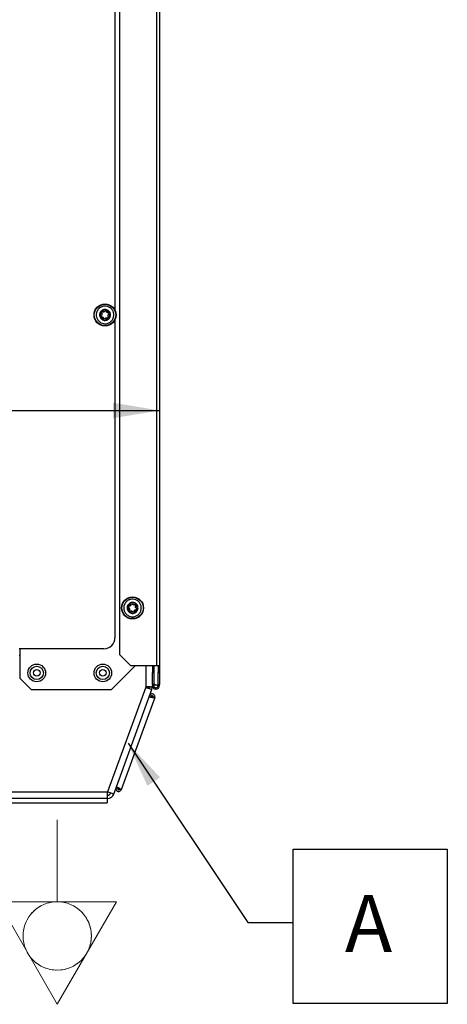
# Model space of a CAD drawing. Units: millimetres. Extents: x 0 to 2140, y 1 to 1486.
# Drawn here: x 496 to 635, y 759 to 1078 of the extents above; entities that cross this region are included whole.
import ezdxf

# ---------------------------------------------------------------- set-up
doc = ezdxf.new("R2010")
doc.units = ezdxf.units.MM
doc.linetypes.add('CENTERX2', pattern=[20.32, 12.7, -2.54, 2.54, -2.54])
for name, color, linetype in [('12', 5, 'Continuous'), ('ANNOTAZIONI', 7, 'Continuous'), ('QUOTE', 6, 'Continuous')]:
    doc.layers.add(name, color=color, linetype=linetype)
doc.styles.add('SLDTEXTSTYLE1', font='TXT', dxfattribs={"width": 0.605})
doc.dimstyles.new('SLDDIMSTYLE0', dxfattribs={"dimtxt": 15.409912, "dimasz": 15, "dimexe": 0, "dimexo": 0.0625, "dimgap": 3.852478, "dimtad": 1, "dimdec": 0, "dimlfac": 1.4, "dimrnd": 1e-09, "dimzin": 12, "dimdsep": 46, "dimtxsty": 'SLDTEXTSTYLE1', "dimsah": 1, "dimcen": 0.09, "dimadec": 0, "dimazin": 3, "dimtfac": 1, "dimtdec": 0, "dimtofl": 0, "dimtmove": 0, "dimatfit": 3, "dimfxl": 0, "dimfrac": 2, "dimtolj": 1, "dimtzin": 12, "dimarcsym": 0})
doc.dimstyles.new('SLDDIMSTYLE2', dxfattribs={"dimtxt": 0.18, "dimasz": 15, "dimexe": 0, "dimexo": 0.0625, "dimgap": 0, "dimtad": 0, "dimtih": 1, "dimtoh": 1, "dimdec": 0, "dimrnd": 1e-09, "dimzin": 0, "dimdsep": 46, "dimtxsty": 'Standard', "dimsah": 1, "dimcen": 0.09, "dimadec": 0, "dimazin": 0, "dimtfac": 15, "dimtdec": 0, "dimtofl": 0, "dimtmove": 0, "dimatfit": 3, "dimfxl": 0, "dimfrac": 2, "dimtolj": 1, "dimtzin": 0, "dimarcsym": 0})

# ---------------------------------------------------------------- blocks, each defined once
blk = doc.blocks.new('Equipotenziale')
at = {"color": 7, "linetype": 'Continuous', "lineweight": 18, "ltscale": 5}
for p, q in [((17944.7, 2987.1), (17944.7, 3252.6)), ((18136.5, 2987.1), (17752.8, 2987.1)), ((17752.8, 2987.1), (17944.7, 2654.8)), ((17944.7, 2654.8), (18136.5, 2987.1))]:
    blk.add_line(p, q, dxfattribs=at)
blk.add_circle((17944.7, 2876.4), 110.8, dxfattribs=at)
at = {"color": 7, "linetype": 'CENTERX2', "lineweight": 18, "ltscale": 5}
blk.add_circle((17944.7, 2876.4), 110.8, dxfattribs=at)
blk = doc.blocks.new('_D_12')
at = {"layer": 'QUOTE', "ltscale": 25}
for p, q in [((451.27, 978.63), (445.98, 978.63)), ((445.98, 978.63), (445.98, 954.96)), ((480.67, 978.63), (485.96, 978.63)), ((485.96, 978.63), (485.96, 954.96)), ((390.72, 852.07), (390.72, 956.45)), ((445.98, 954.96), (451.27, 954.96)), ((485.96, 954.96), (480.67, 954.96)), ((390.72, 951.45), (541.22, 951.45))]:
    blk.add_line(p, q, dxfattribs=at)
for points in [[(390.72, 951.45), (405.72, 948.95), (405.72, 953.95)], [(541.22, 951.45), (526.22, 953.95), (526.22, 948.95)]]:
    blk.add_solid(points, dxfattribs=at)
at = {"layer": 'QUOTE', "ltscale": 25, "char_height": 15.875, "attachment_point": 1, "style": 'SLDTEXTSTYLE1'}
for s, insert in [('8,3', (451.27, 975.42)), ('211', (448.33, 948.23))]:
    blk.add_mtext(s, dxfattribs=dict(at, insert=insert))
blk = doc.blocks.new('SW_NOTE_0_5')
at = {"layer": 'ANNOTAZIONI', "color": 0, "ltscale": 25}
for p, q in [((0, -26.24), (0, 23.76)), ((0, 23.76), (50, 23.76)), ((50, 23.76), (50, -26.24)), ((50, -26.24), (0, -26.24))]:
    blk.add_line(p, q, dxfattribs=at)
at = {"layer": 'ANNOTAZIONI', "color": 0, "ltscale": 25, "insert": (16.77, 8.9), "char_height": 18.52, "attachment_point": 1, "style": 'SLDTEXTSTYLE1'}
blk.add_mtext('A', dxfattribs=at)

msp = doc.modelspace()

# ---------------------------------------------------------------- linework, layer by layer
at = {"layer": '12', "ltscale": 5}
for p, q in [((540.366696, 868.608591), (540.366696, 1261.822877)), ((541.223839, 1261.822877), (541.223839, 868.608591)), ((528.366696, 872.180019), (528.366696, 1258.251448)), ((526.795267, 1089.572877), (526.795267, 983.986769)), ((526.795267, 980.87327), (526.795267, 877.787162)), ((523.223839, 874.215734), (495.723839, 874.215734)), ((495.723839, 872.072877), (496.080981, 872.072877)), ((496.080981, 864.572877), (496.080981, 874.215734)), ((528.366696, 872.180019), (531.938124, 868.608591)), ((525.723839, 861.001448), (533.330981, 868.608591)), ((540.366696, 868.608591), (531.938124, 868.608591)), ((536.795267, 868.608591), (536.795267, 861.736434)), ((538.938124, 868.608591), (538.938124, 866.543642)), ((539.366696, 868.608591), (539.366696, 866.543642)), ((541.223839, 868.608591), (540.366696, 868.608591)), ((540.795267, 868.608591), (540.795267, 866.543642)), ((541.223839, 868.608591), (541.223839, 866.543642)), ((538.938124, 866.543642), (539.366696, 866.543642)), ((538.938124, 862.584158), (538.938124, 866.543642)), ((539.366696, 866.543642), (539.366696, 862.584158)), ((540.795267, 866.543642), (541.223839, 866.543642)), ((540.795267, 862.584158), (540.795267, 866.543642)), ((541.223839, 866.543642), (541.223839, 862.584158)), ((499.65241, 861.001448), (496.080981, 864.572877)), ((539.366696, 862.584158), (538.938124, 862.584158)), ((538.938124, 862.584158), (538.938124, 862.251448)), ((539.366696, 862.251448), (538.938124, 862.251448)), ((538.938124, 861.736434), (538.938124, 862.251448)), ((539.366696, 862.584158), (539.366696, 862.251448)), ((541.223839, 862.584158), (540.795267, 862.584158)), ((540.795267, 862.251448), (540.795267, 862.584158)), ((541.223839, 862.251448), (540.795267, 862.251448)), ((541.223839, 862.251448), (541.223839, 862.584158)), ((499.65241, 861.001448), (525.723839, 861.001448)), ((536.795267, 861.736434), (524.438743, 827.787162)), ((526.45237, 827.054262), (538.808894, 861.003534)), ((537.745082, 861.632802), (537.232997, 861.819186)), ((537.651782, 861.376462), (537.745082, 861.632802)), ((537.802081, 861.369984), (538.808894, 861.003534)), ((538.938124, 861.736434), (537.866696, 861.736434)), ((538.615491, 858.801419), (538.078524, 858.996859)), ((538.51031, 858.512434), (538.615491, 858.801419)), ((539.159836, 858.755319), (538.705835, 858.920562)), ((540.080981, 861.108591), (540.080981, 861.537162)), ((539.689426, 858.410539), (528.793641, 828.474617)), ((539.152459, 858.605979), (539.689426, 858.410539)), ((224.151792, 827.787162), (524.438743, 827.787162)), ((524.438743, 825.644305), (524.438743, 827.787162)), ((526.45237, 827.054262), (524.438743, 827.787162)), ((527.719707, 828.865497), (527.18274, 829.060937)), ((528.166331, 828.550914), (527.71233, 828.716156)), ((527.719707, 828.865497), (527.824889, 829.154481)), ((528.256674, 828.670057), (528.793641, 828.474617)), ((524.438743, 825.644305), (224.151792, 825.644305)), ((224.295267, 824.215734), (524.295267, 824.215734)), ((524.295267, 825.644305), (524.295267, 824.215734))]:
    msp.add_line(p, q, dxfattribs=at)
at = {"layer": '12', "ltscale": 5, "flags": 128}
for points in [[(538.797602, 858.466391), (538.797602, 858.466391)], [(528.074564, 829.005085), (528.074564, 829.005085)]]:
    msp.add_lwpolyline(points, dxfattribs=at)
at = {"layer": '12', "ltscale": 25}
for centre, radius in [((523.580981, 982.430019), 3.571429), ((523.580981, 982.430019), 3.464286), ((523.580981, 982.430019), 1.446429), ((532.509553, 887.430019), 3.571429), ((532.509553, 887.430019), 3.464286), ((532.509553, 887.430019), 1.446429), ((501.438124, 866.358591), 2.857143), ((501.438124, 866.358591), 2.142857), ((522.866696, 866.358591), 2.857143), ((522.866696, 866.358591), 2.142857), ((501.438124, 866.358591), 1.071429), ((522.866696, 866.358591), 1.071429)]:
    msp.add_circle(centre, radius, dxfattribs=at)
for centre, radius, start, end in [((523.223839, 877.787162), 3.571429, 270, 0), ((536.795267, 861.736434), 1.071429, 340, 0), ((536.795267, 861.736434), 2.142857, 340, 0), ((524.438743, 827.787162), 1.071429, 270, 340), ((524.438743, 827.787162), 2.142857, 270, 340)]:
    msp.add_arc(centre, radius, start, end, dxfattribs=at)
for major_axis, ratio, start_param, end_param in [((2.013627, -0.7329), 0.0423094422, 4.7123889804, 6.2831853072), ((1.006814, -0.36645), 0.0846188843, 4.7123889804, 6.2831853072), ((2.142857, 0), 0.0423094422, 0, 1.5707963268), ((1.071429, 0), 0.0846188843, 0, 1.5707963268)]:
    msp.add_ellipse((536.795267, 861.736434), major_axis=major_axis, ratio=ratio, start_param=start_param, end_param=end_param, dxfattribs=at)
at = {"layer": '12', "ltscale": 5}
for points, knots in [([(525.779086, 980.617129), (525.550927, 980.39), (525.094608, 979.935743), (524.173077, 979.590333), (523.202585, 979.550403), (522.269984, 979.839057), (521.486477, 980.41878), (520.938725, 981.225493), (520.689115, 982.168096), (520.764935, 983.139638), (521.069903, 983.82888), (521.508962, 984.422271), (522.078897, 984.915459), (522.985793, 985.272074), (523.960208, 985.309), (524.891749, 985.021158), (525.675575, 984.441191), (526.223112, 983.634642), (526.473263, 982.691625), (526.395494, 981.721575), (526.096122, 981.028049), (525.84016, 980.696288), (525.779086, 980.617129)], [0, 0, 0, 0, 0.053686225, 0.1073724501, 0.1610586751, 0.2147449001, 0.2684311251, 0.3221173502, 0.3758035752, 0.4294898002, 0.4831760252, 0.5, 0.553686225, 0.6073724501, 0.6610586751, 0.7147449001, 0.7684311251, 0.8221173502, 0.8758035752, 0.9294898002, 0.9831760252, 1, 1, 1, 1]), ([(524.953091, 981.29837), (524.810669, 981.15659), (524.525824, 980.873032), (523.950582, 980.657419), (523.344777, 980.632494), (522.762625, 980.812678), (522.273541, 981.174555), (521.931621, 981.678125), (521.775809, 982.266521), (521.823137, 982.872981), (522.013506, 983.303222), (522.287577, 983.67363), (522.643344, 983.981491), (523.20945, 984.204098), (523.817704, 984.227148), (524.399194, 984.04747), (524.888477, 983.685441), (525.230263, 983.181974), (525.386413, 982.59332), (525.337868, 981.987792), (525.150993, 981.554876), (524.991215, 981.347783), (524.953091, 981.29837)], [0, 0, 0, 0, 0.053686225, 0.1073724501, 0.1610586751, 0.2147449001, 0.2684311251, 0.3221173502, 0.3758035752, 0.4294898002, 0.4831760252, 0.5, 0.553686225, 0.6073724501, 0.6610586751, 0.7147449001, 0.7684311251, 0.8221173502, 0.8758035752, 0.9294898002, 0.9831760252, 1, 1, 1, 1]), ([(522.482171, 983.035259), (522.468587, 983.058989), (522.441408, 983.106466), (522.433707, 983.190317), (522.452696, 983.270746), (522.497073, 983.339499), (522.56059, 983.389426), (522.636276, 983.415637), (522.712265, 983.417263), (522.757284, 983.400945), (522.777675, 983.393554)], [0, 0, 0, 0, 0.1316853817, 0.2634773135, 0.3926116925, 0.5188115688, 0.6434969013, 0.7683863649, 0.8950944515, 1, 1, 1, 1]), ([(523.555729, 983.684237), (523.523228, 983.628003), (523.458159, 983.51542), (523.29654, 983.397684), (523.113273, 983.338565), (522.932965, 983.33712), (522.827299, 983.37552), (522.777675, 983.393554)], [0, 0, 0, 0, 0.2131163416, 0.4266646927, 0.6296852147, 0.8260907436, 1, 1, 1, 1]), ([(523.555729, 983.684237), (523.569488, 983.707866), (523.597015, 983.755142), (523.665782, 983.803739), (523.744931, 983.827499), (523.826658, 983.823478), (523.887704, 983.798928), (523.94067, 983.761303), (523.984055, 983.710811), (524.007917, 983.651629), (524.012585, 983.616431), (524.013773, 983.60747)], [0, 0, 0, 0, 0.1316620533, 0.2634305531, 0.3925419727, 0.5187194128, 0.6433825803, 0.6983161935, 0.8272137482, 0.9560132515, 1, 1, 1, 1]), ([(524.65454, 983.078997), (524.589598, 983.078973), (524.459583, 983.078926), (524.314315, 983.143965), (524.192161, 983.232977), (524.093523, 983.345787), (524.030902, 983.488468), (524.018021, 983.57796), (524.013773, 983.60747)], [0, 0, 0, 0, 0.2130268209, 0.426485412, 0.4998911123, 0.7007776058, 0.901330086, 1, 1, 1, 1]), ([(522.507423, 981.781042), (522.480081, 981.781142), (522.425375, 981.781344), (522.348907, 981.8166), (522.288748, 981.873259), (522.251394, 981.946067), (522.239915, 982.026038), (522.255059, 982.10469), (522.291645, 982.171311), (522.328287, 982.202139), (522.344883, 982.216103)], [0, 0, 0, 0, 0.1316853817, 0.2634773135, 0.3926116925, 0.5188115688, 0.6434969013, 0.7683863649, 0.8950944515, 1, 1, 1, 1]), ([(522.482171, 983.035259), (522.514621, 982.978995), (522.579586, 982.866353), (522.600739, 982.667518), (522.560304, 982.479245), (522.471401, 982.322371), (522.385312, 982.250061), (522.344883, 982.216103)], [0, 0, 0, 0, 0.2131164042, 0.4266647603, 0.6296852874, 0.8260908287, 1, 1, 1, 1]), ([(522.507423, 981.781042), (522.572365, 981.781065), (522.70238, 981.781113), (522.847648, 981.716074), (522.969802, 981.627062), (523.06844, 981.514251), (523.131061, 981.37157), (523.143942, 981.282079), (523.14819, 981.252568)], [0, 0, 0, 0, 0.2130268209, 0.4264854121, 0.4998911123, 0.7007776058, 0.901330086, 1, 1, 1, 1]), ([(523.606233, 981.175802), (523.592475, 981.152173), (523.564948, 981.104897), (523.496181, 981.056302), (523.417033, 981.032532), (523.335303, 981.036587), (523.260307, 981.066631), (523.199764, 981.119072), (523.160361, 981.184067), (523.151984, 981.231214), (523.14819, 981.252568)], [0, 0, 0, 0, 0.1316853817, 0.2634773135, 0.3926116925, 0.5188115688, 0.6434969013, 0.7683863649, 0.8950944515, 1, 1, 1, 1]), ([(523.606233, 981.175802), (523.638735, 981.232036), (523.703804, 981.344618), (523.865423, 981.462355), (524.04869, 981.521474), (524.228998, 981.522919), (524.334664, 981.484519), (524.384288, 981.466485)], [0, 0, 0, 0, 0.2131164042, 0.4266647603, 0.6296852874, 0.8260908287, 1, 1, 1, 1]), ([(524.679792, 981.824779), (524.693376, 981.80105), (524.720555, 981.753572), (524.728256, 981.669721), (524.709267, 981.589292), (524.66489, 981.520539), (524.601373, 981.470613), (524.525686, 981.444402), (524.449698, 981.442775), (524.404679, 981.459094), (524.384288, 981.466485)], [0, 0, 0, 0, 0.1316853817, 0.2634773135, 0.3926116925, 0.5188115688, 0.6434969013, 0.7683863649, 0.8950944515, 1, 1, 1, 1]), ([(524.679792, 981.824779), (524.647342, 981.881044), (524.582377, 981.993686), (524.561224, 982.192521), (524.601659, 982.380794), (524.690562, 982.537668), (524.77665, 982.609978), (524.81708, 982.643936)], [0, 0, 0, 0, 0.2131164042, 0.4266647603, 0.6296852874, 0.8260908287, 1, 1, 1, 1]), ([(524.65454, 983.078997), (524.681869, 983.078921), (524.736549, 983.07877), (524.795456, 983.051394), (524.845076, 983.014591), (524.885897, 982.967797), (524.916178, 982.89309), (524.920617, 982.812652), (524.8987, 982.73555), (524.860353, 982.678579), (524.828477, 982.65306), (524.81708, 982.643936)], [0, 0, 0, 0, 0.1316500091, 0.2634065397, 0.3016003836, 0.426783782, 0.5520048202, 0.6765407918, 0.8017335052, 0.9291133988, 1, 1, 1, 1]), ([(535.242341, 886.623728), (535.12146, 886.325346), (534.879698, 885.728581), (534.167285, 885.049616), (533.290095, 884.632498), (532.318977, 884.532523), (531.370938, 884.758766), (530.550823, 885.286242), (529.951733, 886.05559), (529.640692, 886.979114), (529.651111, 887.732739), (529.822462, 888.450739), (530.153489, 889.127852), (530.848047, 889.811389), (531.730024, 890.227282), (532.699848, 890.327587), (533.648276, 890.101244), (534.468129, 889.573836), (535.067879, 888.804319), (535.376542, 887.881404), (535.37295, 887.126031), (535.267501, 886.720491), (535.242341, 886.623728)], [0, 0, 0, 0, 0.053686225, 0.1073724501, 0.1610586751, 0.2147449001, 0.2684311251, 0.3221173502, 0.3758035752, 0.4294898002, 0.4831760252, 0.5, 0.553686225, 0.6073724501, 0.6610586751, 0.7147449001, 0.7684311251, 0.8221173502, 0.8758035752, 0.9294898002, 0.9831760252, 1, 1, 1, 1]), ([(534.215425, 886.926713), (534.139968, 886.740455), (533.989055, 886.367941), (533.544349, 885.944114), (532.996786, 885.683739), (532.390591, 885.621333), (531.798802, 885.762559), (531.286867, 886.091822), (530.9129, 886.572068), (530.718741, 887.148553), (530.725245, 887.618984), (530.832206, 888.067177), (531.038841, 888.489847), (531.472401, 888.916528), (532.022952, 889.176138), (532.62834, 889.238751), (533.220371, 889.097462), (533.732143, 888.768241), (534.106522, 888.28789), (534.299196, 887.711785), (534.296954, 887.240262), (534.231131, 886.987115), (534.215425, 886.926713)], [0, 0, 0, 0, 0.053686225, 0.1073724501, 0.1610586751, 0.2147449001, 0.2684311251, 0.3221173502, 0.3758035752, 0.4294898002, 0.4831760252, 0.5, 0.553686225, 0.6073724501, 0.6610586751, 0.7147449001, 0.7684311251, 0.8221173502, 0.8758035752, 0.9294898002, 0.9831760252, 1, 1, 1, 1]), ([(531.261439, 887.556155), (531.239641, 887.572661), (531.196028, 887.605688), (531.156078, 887.679811), (531.142023, 887.761247), (531.155901, 887.841893), (531.194767, 887.91272), (531.254125, 887.966499), (531.323396, 887.997779), (531.371209, 888.000411), (531.392865, 888.001603)], [0, 0, 0, 0, 0.1316853817, 0.2634773135, 0.3926116925, 0.5188115688, 0.6434969013, 0.7683863649, 0.8950944515, 1, 1, 1, 1]), ([(531.261439, 887.556155), (531.313344, 887.517111), (531.417261, 887.438945), (531.514655, 887.26431), (531.551249, 887.075253), (531.530946, 886.896085), (531.480087, 886.795819), (531.456203, 886.748732)], [0, 0, 0, 0, 0.2131164042, 0.4266647603, 0.6296852874, 0.8260908287, 1, 1, 1, 1]), ([(531.994732, 888.573986), (531.986872, 888.509512), (531.971137, 888.380434), (531.868596, 888.208772), (531.723164, 888.082552), (531.557849, 888.010551), (531.445587, 888.004463), (531.392865, 888.001603)], [0, 0, 0, 0, 0.2131163416, 0.4266646927, 0.6296852147, 0.8260907436, 1, 1, 1, 1]), ([(531.994732, 888.573986), (531.998129, 888.601116), (532.004924, 888.655399), (532.04914, 888.727061), (532.112644, 888.779943), (532.189408, 888.808275), (532.255192, 888.809617), (532.318667, 888.795763), (532.378371, 888.766315), (532.42352, 888.721221), (532.44161, 888.690669), (532.446215, 888.682891)], [0, 0, 0, 0, 0.1316620533, 0.2634305531, 0.3925419727, 0.5187194128, 0.6433825803, 0.6983161935, 0.8272137482, 0.9560132515, 1, 1, 1, 1]), ([(533.242847, 888.44785), (533.18311, 888.422375), (533.063517, 888.371372), (532.90438, 888.374269), (532.757112, 888.408281), (532.62215, 888.473404), (532.508616, 888.580125), (532.46169, 888.657407), (532.446215, 888.682891)], [0, 0, 0, 0, 0.21302682086, 0.42648541205, 0.49989111228, 0.7007776058, 0.90133008595, 1, 1, 1, 1]), ([(533.242847, 888.44785), (533.268019, 888.458492), (533.318383, 888.479785), (533.383307, 888.477687), (533.443382, 888.463278), (533.499278, 888.436228), (533.556416, 888.379366), (533.592028, 888.307105), (533.602085, 888.227581), (533.589135, 888.160139), (533.569812, 888.124168), (533.562903, 888.111307)], [0, 0, 0, 0, 0.1316500091, 0.2634065397, 0.3016003836, 0.426783782, 0.5520048202, 0.6765407918, 0.8017335052, 0.9291133988, 1, 1, 1, 1]), ([(533.757667, 887.303884), (533.705761, 887.342927), (533.601844, 887.421094), (533.504451, 887.595728), (533.467857, 887.784786), (533.48816, 887.963953), (533.539019, 888.06422), (533.562903, 888.111307)], [0, 0, 0, 0, 0.2131164042, 0.4266647603, 0.6296852874, 0.8260908287, 1, 1, 1, 1]), ([(531.776259, 886.412188), (531.751065, 886.401564), (531.700657, 886.380307), (531.616489, 886.382771), (531.538936, 886.411318), (531.476034, 886.463659), (531.434129, 886.532732), (531.417234, 886.611027), (531.42478, 886.686657), (531.446407, 886.729381), (531.456203, 886.748732)], [0, 0, 0, 0, 0.1316853817, 0.2634773135, 0.3926116925, 0.5188115688, 0.6434969013, 0.7683863649, 0.8950944515, 1, 1, 1, 1]), ([(531.776259, 886.412188), (531.835995, 886.437664), (531.955589, 886.488667), (532.114726, 886.48577), (532.261994, 886.451758), (532.396956, 886.386635), (532.51049, 886.279914), (532.557416, 886.202632), (532.57289, 886.177148)], [0, 0, 0, 0, 0.2130268209, 0.4264854121, 0.4998911123, 0.7007776058, 0.901330086, 1, 1, 1, 1]), ([(533.024373, 886.286053), (533.020977, 886.258922), (533.014182, 886.204639), (532.969964, 886.13298), (532.906466, 886.08009), (532.829686, 886.051786), (532.748915, 886.050031), (532.672662, 886.074547), (532.610937, 886.118898), (532.584751, 886.158989), (532.57289, 886.177148)], [0, 0, 0, 0, 0.1316853817, 0.2634773135, 0.3926116925, 0.5188115688, 0.6434969013, 0.7683863649, 0.8950944515, 1, 1, 1, 1]), ([(533.024373, 886.286053), (533.032233, 886.350527), (533.047969, 886.479604), (533.15051, 886.651267), (533.295942, 886.777487), (533.461257, 886.849488), (533.573519, 886.855576), (533.62624, 886.858435)], [0, 0, 0, 0, 0.2131164042, 0.4266647603, 0.6296852874, 0.8260908287, 1, 1, 1, 1]), ([(533.757667, 887.303884), (533.779465, 887.287377), (533.823078, 887.254351), (533.863028, 887.180228), (533.877083, 887.098791), (533.863204, 887.018146), (533.824338, 886.947319), (533.764981, 886.89354), (533.69571, 886.86226), (533.647897, 886.859628), (533.62624, 886.858435)], [0, 0, 0, 0, 0.13168538167, 0.26347731349, 0.39261169246, 0.51881156885, 0.64349690134, 0.76838636487, 0.89509445154, 1, 1, 1, 1]), ([(538.938124, 862.251448), (539.010254, 861.942625), (539.154513, 861.324979), (539.772159, 861.18072), (540.080981, 861.108591)], [0, 0, 0, 0, 0.50000001469, 1, 1, 1, 1]), ([(539.342093, 862.618466), (539.438557, 862.601351), (539.653634, 862.563191), (539.929077, 862.525031), (540.080981, 862.503986)], [0, 0, 0, 0, 0.4485100516, 1, 1, 1, 1]), ([(540.080982, 861.108591), (540.389804, 861.18072), (541.00745, 861.324979), (541.151709, 861.942625), (541.223839, 862.251448)], [0, 0, 0, 0, 0.4999999744, 1, 1, 1, 1])]:
    msp.add_open_spline(points, degree=3, knots=knots, dxfattribs=at)
for points in [[(539.366696, 862.756524), (539.377433, 862.735479), (539.398906, 862.69339), (539.564084, 862.630255), (539.800188, 862.567121), (540.080981, 862.503986), (540.361775, 862.440852), (540.597879, 862.377717), (540.763057, 862.314582), (540.78453, 862.272493), (540.795267, 862.251448)], [(539.366696, 862.251448), (539.411777, 862.058434), (539.501938, 861.672405), (539.887967, 861.582243), (540.080981, 861.537162)], [(540.080981, 861.537162), (540.273996, 861.582243), (540.660024, 861.672405), (540.750186, 862.058434), (540.795267, 862.251448)], [(539.689426, 858.410539), (539.715688, 858.520364), (539.768213, 858.740016), (539.679537, 859.075919), (539.478503, 859.351967), (539.184767, 859.530119), (538.845239, 859.582456), (538.513798, 859.500213), (538.229954, 859.299896), (538.129001, 859.097871), (538.078524, 858.996859)], [(539.152459, 858.605979), (539.161213, 858.642587), (539.178721, 858.715805), (539.149162, 858.827772), (539.082151, 858.919788), (538.984239, 858.979172), (538.871063, 858.996618), (538.760583, 858.969204), (538.665968, 858.902431), (538.632317, 858.83509), (538.615491, 858.801419)], [(537.905778, 858.522243), (537.925083, 858.537612), (537.963693, 858.56835), (538.171546, 858.559884), (538.459377, 858.522308), (538.797602, 858.466391), (539.135827, 858.410473), (539.423658, 858.372898), (539.631511, 858.364432), (539.670121, 858.39517), (539.689426, 858.410539)], [(538.797602, 858.466391), (538.839981, 858.473361), (538.924739, 858.487303), (539.035078, 858.514329), (539.118758, 858.551058), (539.141225, 858.587672), (539.152459, 858.605979)], [(527.18274, 829.060937), (527.156477, 828.951111), (527.103953, 828.73146), (527.192629, 828.395557), (527.393663, 828.119509), (527.687398, 827.941357), (528.026926, 827.88902), (528.358368, 827.971263), (528.642212, 828.171579), (528.743165, 828.373604), (528.793641, 828.474617)], [(528.793641, 828.474617), (528.788732, 828.498799), (528.778913, 828.547164), (528.614246, 828.674284), (528.369602, 828.830513), (528.074564, 829.005085), (527.779525, 829.179657), (527.534881, 829.335886), (527.370214, 829.463006), (527.360395, 829.511371), (527.355486, 829.535553)], [(527.719707, 828.865497), (527.710953, 828.828888), (527.693445, 828.755671), (527.723003, 828.643703), (527.790015, 828.551687), (527.887926, 828.492303), (528.001102, 828.474858), (528.111583, 828.502272), (528.206198, 828.569044), (528.239849, 828.636386), (528.256674, 828.670057)], [(528.256674, 828.670057), (528.259836, 828.691301), (528.26616, 828.73379), (528.225667, 828.815715), (528.158514, 828.907343), (528.102547, 828.972504), (528.074564, 829.005085)]]:
    msp.add_open_spline(points, degree=3, dxfattribs=at)

# ---------------------------------------------------------------- block references
at = {"color": 7, "linetype": 'Continuous', "ltscale": 5, "xscale": 0.1, "yscale": 0.1, "zscale": 0.1}
msp.add_blockref('Equipotenziale', (-1286.393478, 493.435822), dxfattribs=at)
at = {"layer": 'ANNOTAZIONI', "ltscale": 5}
msp.add_blockref('SW_NOTE_0_5', (584.615385, 785.46887), dxfattribs=at)

# ---------------------------------------------------------------- dimensions: what is measured, and where the dimension line sits
at = {"layer": 'QUOTE', "ltscale": 5}
dim = msp.add_linear_dim(base=(541.223839, 927.766554), p1=(390.723839, 847.072877), p2=(541.223839, 868.608591), dimstyle='SLDDIMSTYLE0', dxfattribs=at)
dim.commit()
dim.dimension.update_dxf_attribs({"geometry": '_D_12', "text_midpoint": (465.973839, 927.766554), "dimtype": 160})

# ---------------------------------------------------------------- leaders
at = {"layer": 'ANNOTAZIONI', "ltscale": 25}
msp.add_leader([(531.040545, 843.590529), (569.891559, 785.46887), (584.615385, 785.46887)], dimstyle='SLDDIMSTYLE2', dxfattribs=at)

doc.saveas('drawing.dxf')
